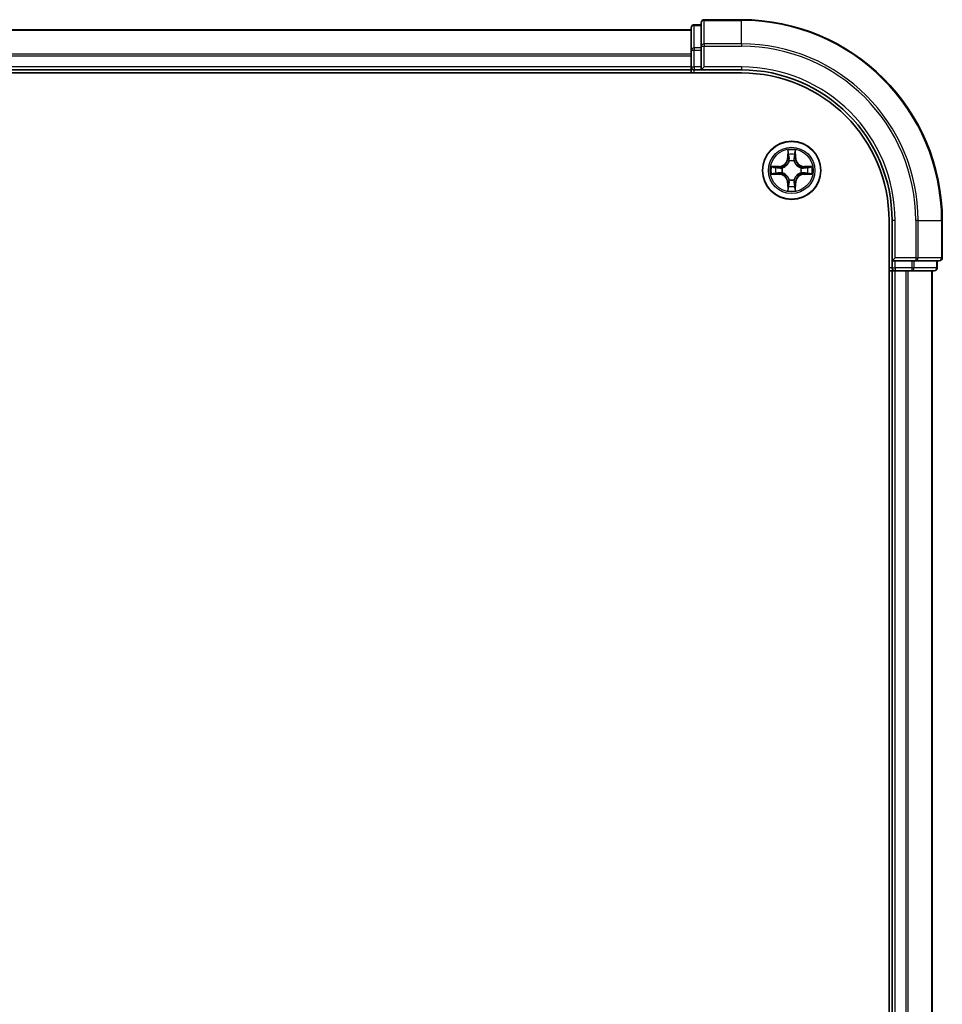
# Model space of a CAD drawing. Units: millimetres. Extents: x 36 to 6352, y 20 to 1144.
# Drawn here: x 1657 to 1749, y 934 to 1032 of the extents above; entities that cross this region are included whole.
import ezdxf

# ---------------------------------------------------------------- set-up
doc = ezdxf.new("R2010")
doc.units = ezdxf.units.MM
doc.header["$LTSCALE"] = 2.5
doc.layers.add('Visible (ISO)', color=7, linetype='Continuous', lineweight=35)
doc.layers.add('Visible Narrow (ISO)', color=7, linetype='Continuous', lineweight=25)

msp = doc.modelspace()

# ---------------------------------------------------------------- linework, layer by layer
at = {"layer": 'Visible (ISO)'}
for p, q in [((1725.3415, 1031.0409), (1724.6415, 1031.0409)), ((1725.3415, 1031.2409), (1725.3415, 1028.9003)), ((1729.3415, 1031.5409), (1725.6415, 1031.5409)), ((1724.3415, 1030.5409), (1574.3415, 1030.5409)), ((1724.3415, 1030.7409), (1724.3415, 1028.4995)), ((1724.3415, 1028.4995), (1724.3415, 1026.8409)), ((1725.3415, 1028.9003), (1725.3415, 1028.4995)), ((1725.3415, 1026.8409), (1725.3415, 1028.4995)), ((1569.3415, 1026.2409), (1729.3415, 1026.2409)), ((1574.3415, 1026.5409), (1724.3415, 1026.5409)), ((1724.3415, 1026.8409), (1724.3415, 1026.5409)), ((1724.3415, 1026.5409), (1724.3415, 1026.2409)), ((1724.6415, 1026.5409), (1725.3415, 1026.5409)), ((1725.3415, 1026.5409), (1725.6415, 1026.8409)), ((1725.3415, 1026.8409), (1725.3415, 1026.5409)), ((1725.3415, 1026.5409), (1729.3415, 1026.5409)), ((1744.0415, 1011.5409), (1744.0415, 851.5409)), ((1744.3415, 1011.5409), (1744.3415, 1007.5409)), ((1749.3415, 1007.8409), (1749.3415, 1011.5409)), ((1744.6415, 1007.8409), (1744.3415, 1007.5409)), ((1744.3415, 1007.5409), (1744.3415, 1006.8409)), ((1744.3415, 1007.5409), (1744.6415, 1007.5409)), ((1746.3001, 1007.5409), (1744.6415, 1007.5409)), ((1746.3001, 1007.5409), (1746.701, 1007.5409)), ((1746.701, 1007.5409), (1749.0415, 1007.5409)), ((1748.8415, 1006.8409), (1748.8415, 1007.5409)), ((1744.0415, 1006.5409), (1744.3415, 1006.5409)), ((1744.3415, 1006.5409), (1744.6415, 1006.5409)), ((1744.3415, 1006.5409), (1744.3415, 856.5409)), ((1744.6415, 1006.5409), (1745.701, 1006.5409)), ((1745.701, 1006.5409), (1745.9246, 1006.5409)), ((1745.9246, 1006.5409), (1746.3001, 1006.5409)), ((1746.3001, 1006.5409), (1748.5415, 1006.5409)), ((1748.3415, 856.5409), (1748.3415, 1006.5409))]:
    msp.add_line(p, q, dxfattribs=at)
msp.add_circle((1734.3415, 1016.5409), 2.9, dxfattribs=at)
for centre, radius, start, end in [((1724.6415, 1030.7409), 0.3, 90, 180), ((1725.6415, 1031.2409), 0.3, 90, 180), ((1729.3415, 1011.5409), 20, 0, 90), ((1724.6415, 1026.8409), 0.3, 180, 270), ((1729.3415, 1011.5409), 15, 0, 90), ((1729.3415, 1011.5409), 14.7, 0, 90), ((1749.0415, 1007.8409), 0.3, 270, 0), ((1744.6415, 1006.8409), 0.3, 180, 270), ((1748.5415, 1006.8409), 0.3, 270, 0)]:
    msp.add_arc(centre, radius, start, end, dxfattribs=at)
at = {"layer": 'Visible Narrow (ISO)'}
for p, q in [((1724.6415, 1031.0409), (1724.6415, 1030.9713)), ((1724.6415, 1028.73), (1724.6415, 1030.9713)), ((1724.6415, 1030.9713), (1725.3415, 1030.9713)), ((1725.6415, 1031.5409), (1725.6415, 1031.4713)), ((1725.6415, 1029.1308), (1725.6415, 1031.4713)), ((1725.6415, 1031.4713), (1729.3415, 1031.4713)), ((1729.3415, 1031.4713), (1729.3415, 1031.5409)), ((1729.3415, 1029.1308), (1729.3415, 1031.4713)), ((1574.3415, 1030.4945), (1724.3415, 1030.4945)), ((1725.6415, 1029.1308), (1725.6415, 1028.9003)), ((1729.3415, 1029.1308), (1725.6415, 1029.1308)), ((1729.3415, 1029.1308), (1729.3415, 1028.9003)), ((1724.3415, 1028.1008), (1574.3415, 1028.1008)), ((1724.3415, 1028.4995), (1724.6415, 1028.4995)), ((1724.6415, 1028.73), (1724.6415, 1028.4995)), ((1725.3415, 1028.73), (1724.6415, 1028.73)), ((1724.6415, 1026.8409), (1724.6415, 1028.4995)), ((1724.6415, 1028.4995), (1725.3415, 1028.4995)), ((1725.3415, 1028.9003), (1725.6415, 1028.9003)), ((1725.6415, 1026.8409), (1725.6415, 1028.9003)), ((1725.6415, 1028.9003), (1729.3415, 1028.9003)), ((1574.3415, 1027.9472), (1724.3415, 1027.9472)), ((1724.3415, 1026.8409), (1574.3415, 1026.8409)), ((1724.3415, 1026.8409), (1724.6415, 1026.8409)), ((1724.6415, 1026.8409), (1724.6415, 1026.5409)), ((1725.3415, 1026.8409), (1724.6415, 1026.8409)), ((1724.6415, 1026.2409), (1724.6415, 1026.5409)), ((1729.3415, 1026.8409), (1725.6415, 1026.8409)), ((1729.3415, 1026.8409), (1729.3415, 1026.5409)), ((1733.951, 1018.5636), (1733.9374, 1017.7841)), ((1733.9872, 1017.7832), (1733.9958, 1018.2732)), ((1734.6872, 1018.2732), (1734.6957, 1017.7832)), ((1734.7455, 1017.7841), (1734.7319, 1018.5636)), ((1733.9872, 1017.7832), (1733.9374, 1017.7841)), ((1733.9872, 1017.7832), (1734.0599, 1017.7819)), ((1734.1004, 1017.4571), (1734.095, 1017.4778)), ((1734.588, 1017.4778), (1734.5826, 1017.4571)), ((1734.6957, 1017.7832), (1734.6231, 1017.7819)), ((1734.6957, 1017.7832), (1734.7455, 1017.7841)), ((1733.0983, 1016.9449), (1732.3188, 1016.9313)), ((1732.6091, 1016.8866), (1733.0992, 1016.8951)), ((1733.0992, 1016.8951), (1733.0983, 1016.9449)), ((1733.0992, 1016.8951), (1733.1004, 1016.8225)), ((1733.4046, 1016.7874), (1733.4252, 1016.782)), ((1733.4252, 1016.2998), (1733.4046, 1016.2943)), ((1735.2578, 1016.782), (1735.2784, 1016.7874)), ((1735.2784, 1016.2943), (1735.2578, 1016.2998)), ((1735.5838, 1016.8951), (1735.5826, 1016.8225)), ((1735.5838, 1016.8951), (1735.5847, 1016.9449)), ((1735.5838, 1016.8951), (1736.0739, 1016.8866)), ((1736.3642, 1016.9313), (1735.5847, 1016.9449)), ((1732.3188, 1016.1504), (1733.0983, 1016.1368)), ((1733.0992, 1016.1866), (1732.6091, 1016.1952)), ((1733.0992, 1016.1866), (1733.0983, 1016.1368)), ((1733.0992, 1016.1866), (1733.1004, 1016.2592)), ((1733.9872, 1015.2985), (1733.9374, 1015.2977)), ((1733.9374, 1015.2977), (1733.951, 1014.5181)), ((1733.9872, 1015.2985), (1734.0599, 1015.2998)), ((1733.9958, 1014.8085), (1733.9872, 1015.2985)), ((1734.095, 1015.6039), (1734.1004, 1015.6246)), ((1734.5826, 1015.6246), (1734.588, 1015.6039)), ((1734.6957, 1015.2985), (1734.6231, 1015.2998)), ((1734.6957, 1015.2985), (1734.6872, 1014.8085)), ((1734.6957, 1015.2985), (1734.7455, 1015.2977)), ((1734.7319, 1014.5181), (1734.7455, 1015.2977)), ((1735.5838, 1016.1866), (1735.5826, 1016.2592)), ((1736.0739, 1016.1952), (1735.5838, 1016.1866)), ((1735.5838, 1016.1866), (1735.5847, 1016.1368)), ((1735.5847, 1016.1368), (1736.3642, 1016.1504)), ((1744.6415, 1011.5409), (1744.3415, 1011.5409)), ((1744.6415, 1007.8409), (1744.6415, 1011.5409)), ((1746.701, 1011.5409), (1746.701, 1007.8409)), ((1746.9314, 1011.5409), (1746.701, 1011.5409)), ((1746.9314, 1007.8409), (1746.9314, 1011.5409)), ((1746.9314, 1011.5409), (1749.272, 1011.5409)), ((1749.272, 1011.5409), (1749.272, 1007.8409)), ((1749.272, 1011.5409), (1749.3415, 1011.5409)), ((1746.701, 1007.8409), (1744.6415, 1007.8409)), ((1744.6415, 1006.8409), (1744.6415, 1007.5409)), ((1746.3001, 1007.5409), (1746.3001, 1006.8409)), ((1746.5306, 1006.8409), (1746.5306, 1007.5409)), ((1746.701, 1007.8409), (1746.701, 1007.5409)), ((1746.701, 1007.8409), (1746.9314, 1007.8409)), ((1749.272, 1007.8409), (1746.9314, 1007.8409)), ((1748.772, 1007.5409), (1748.772, 1006.8409)), ((1749.272, 1007.8409), (1749.3415, 1007.8409)), ((1744.3415, 1006.8409), (1744.0415, 1006.8409)), ((1744.3415, 1006.8409), (1744.6415, 1006.8409)), ((1746.3001, 1006.8409), (1744.6415, 1006.8409)), ((1744.6415, 1006.8409), (1744.6415, 1006.5409)), ((1744.6415, 856.5409), (1744.6415, 1006.5409)), ((1745.701, 1006.5409), (1745.701, 856.5409)), ((1745.9314, 856.5409), (1745.9314, 1006.5409)), ((1746.3001, 1006.8409), (1746.3001, 1006.5409)), ((1746.3001, 1006.8409), (1746.5306, 1006.8409)), ((1748.772, 1006.8409), (1746.5306, 1006.8409)), ((1748.272, 1006.5409), (1748.272, 856.5409)), ((1748.772, 1006.8409), (1748.8415, 1006.8409))]:
    msp.add_line(p, q, dxfattribs=at)
for radius in [2.8677, 2.3092, 2.1415]:
    msp.add_circle((1734.3415, 1016.5409), radius, dxfattribs=at)
for centre, radius, start, end in [((1729.3415, 1011.5409), 19.9305, 0, 90), ((1729.3415, 1011.5409), 17.59, 0, 90), ((1729.3415, 1011.5409), 17.3595, 0, 90), ((1729.3415, 1011.5409), 15.3, 0, 90), ((1734.3415, 1016.5409), 2.0601, 79.074582, 100.925418), ((1733.0834, 1017.799), 0.8542, 271, 359), ((1733.0834, 1017.799), 0.904, 271, 359), ((1734.3415, 1016.5409), 1.6122, 79.692479, 100.307521), ((1734.3415, 1016.5409), 0.9688, 75.258044, 104.741956), ((1734.3415, 1016.5409), 0.9475, 75.258044, 104.741956), ((1735.5996, 1017.799), 0.904, 181, 269), ((1735.5996, 1017.799), 0.8542, 181, 269), ((1734.3415, 1016.5409), 2.0601, 169.074582, 190.925418), ((1734.3415, 1016.5409), 1.6122, 169.692479, 190.307521), ((1734.3415, 1016.5409), 0.9688, 165.258044, 194.741956), ((1734.3415, 1016.5409), 0.9475, 165.258044, 194.741956), ((1734.3415, 1016.5409), 0.9475, 345.258044, 14.741956), ((1734.3415, 1016.5409), 0.9688, 345.258044, 14.741956), ((1734.3415, 1016.5409), 1.6122, 349.692479, 10.307521), ((1734.3415, 1016.5409), 2.0601, 349.074582, 10.925418), ((1733.0834, 1015.2827), 0.8542, 1, 89), ((1733.0834, 1015.2827), 0.904, 1, 89), ((1734.3415, 1016.5409), 0.9688, 255.258044, 284.741956), ((1734.3415, 1016.5409), 0.9475, 255.258044, 284.741956), ((1735.5996, 1015.2827), 0.904, 91, 179), ((1735.5996, 1015.2827), 0.8542, 91, 179), ((1734.3415, 1016.5409), 2.0601, 259.074582, 280.925418), ((1734.3415, 1016.5409), 1.6122, 259.692479, 280.307521)]:
    msp.add_arc(centre, radius, start, end, dxfattribs=at)
for centre, major_axis, ratio, start_param, end_param in [((1724.6415, 1030.7409), (-0.3, 0), 0.7682213, 4.712389, 6.2831853), ((1725.6415, 1031.2409), (-0.3, 0), 0.7682213, 4.712389, 6.2831853), ((1725.6415, 1028.9003), (-0.3, 0), 0.7682213, 4.712389, 6.2831853), ((1724.6415, 1028.4995), (-0.3, 0), 0.7682213, 4.712389, 6.2831853), ((1734.0456, 1018.2724), (-0.05, -0.002), 0.5485067, 4.7835784, 6.1787606), ((1734.6374, 1018.2724), (0.05, -0.002), 0.5485067, 0.1044247, 1.4996069), ((1734.061, 1018.0829), (-0.0494, -0.008), 0.8957402, 4.7304427, 6.0858658), ((1734.1064, 1017.4344), (-0.0492, 0.0091), 0.8768464, 5.1032831, 6.100894), ((1734.1064, 1017.4344), (-0.0477, 0.0149), 0.4107012, 4.9644978, 6.1874495), ((1734.1097, 1017.781), (-0.0494, -0.008), 0.8957205, 4.7348377, 6.0858836), ((1734.5733, 1017.781), (0.0494, -0.008), 0.8957205, 0.1973017, 1.5483476), ((1734.5766, 1017.4344), (0.0477, 0.0149), 0.4107012, 0.0957358, 1.3186875), ((1734.5766, 1017.4344), (0.0492, 0.0091), 0.8768464, 0.1822914, 1.1799022), ((1734.6219, 1018.0829), (0.0494, -0.008), 0.8957402, 0.1973195, 1.5527426), ((1732.61, 1016.8367), (0.002, 0.05), 0.5485067, 0.1044247, 1.4996069), ((1732.7994, 1016.8213), (0.008, 0.0494), 0.8957402, 0.1973195, 1.5527426), ((1733.1013, 1016.7727), (0.008, 0.0494), 0.8957205, 0.1973017, 1.5483476), ((1733.1013, 1016.309), (0.008, -0.0494), 0.8957205, 4.7348377, 6.0858836), ((1733.4479, 1016.776), (-0.0091, 0.0492), 0.8768464, 0.1822914, 1.1799022), ((1733.4479, 1016.3057), (-0.0091, -0.0492), 0.8768464, 5.1032831, 6.100894), ((1733.4479, 1016.776), (-0.0149, 0.0477), 0.4107012, 0.0957358, 1.3186875), ((1733.4479, 1016.3057), (-0.0149, -0.0477), 0.4107012, 4.9644978, 6.1874495), ((1735.2351, 1016.776), (0.0091, 0.0492), 0.8768464, 5.1032831, 6.100894), ((1735.2351, 1016.776), (0.0149, 0.0477), 0.4107012, 4.9644978, 6.1874495), ((1735.2351, 1016.3057), (0.0149, -0.0477), 0.4107012, 0.0957358, 1.3186875), ((1735.2351, 1016.3057), (0.0091, -0.0492), 0.8768464, 0.1822914, 1.1799022), ((1735.5817, 1016.7727), (-0.008, 0.0494), 0.8957205, 4.7348377, 6.0858836), ((1735.5817, 1016.309), (-0.008, -0.0494), 0.8957205, 0.1973017, 1.5483476), ((1735.8836, 1016.8213), (-0.008, 0.0494), 0.8957402, 4.7304427, 6.0858658), ((1736.073, 1016.8367), (-0.002, 0.05), 0.5485067, 4.7835784, 6.1787606), ((1732.61, 1016.245), (0.002, -0.05), 0.5485067, 4.7835784, 6.1787606), ((1732.7994, 1016.2604), (0.008, -0.0494), 0.8957402, 4.7304427, 6.0858658), ((1734.1064, 1015.6473), (-0.0492, -0.0091), 0.8768464, 0.1822914, 1.1799022), ((1734.1064, 1015.6473), (-0.0477, -0.0149), 0.4107012, 0.0957358, 1.3186875), ((1734.1097, 1015.3007), (-0.0494, 0.008), 0.8957205, 0.1973017, 1.5483476), ((1734.5733, 1015.3007), (0.0494, 0.008), 0.8957205, 4.7348377, 6.0858836), ((1734.5766, 1015.6473), (0.0477, -0.0149), 0.4107012, 4.9644978, 6.1874495), ((1734.5766, 1015.6473), (0.0492, -0.0091), 0.8768464, 5.1032831, 6.100894), ((1735.8836, 1016.2604), (-0.008, -0.0494), 0.8957402, 0.1973195, 1.5527426), ((1736.073, 1016.245), (-0.002, -0.05), 0.5485067, 0.1044247, 1.4996069), ((1734.0456, 1014.8093), (-0.05, 0.002), 0.5485067, 0.1044247, 1.4996069), ((1734.061, 1014.9988), (-0.0494, 0.008), 0.8957402, 0.1973195, 1.5527426), ((1734.6219, 1014.9988), (0.0494, 0.008), 0.8957402, 4.7304427, 6.0858658), ((1734.6374, 1014.8093), (0.05, 0.002), 0.5485067, 4.7835784, 6.1787606), ((1746.701, 1007.8409), (0, -0.3), 0.7682213, 0, 1.5707963), ((1749.0415, 1007.8409), (0, -0.3), 0.7682213, 0, 1.5707963), ((1746.3001, 1006.8409), (0, -0.3), 0.7682213, 0, 1.5707963), ((1748.5415, 1006.8409), (0, -0.3), 0.7682213, 0, 1.5707963)]:
    msp.add_ellipse(centre, major_axis=major_axis, ratio=ratio, start_param=start_param, end_param=end_param, dxfattribs=at)
for points, knots in [([(1734.041, 1018.2996), (1734.0406, 1018.3146), (1734.0385, 1018.3301), (1734.03, 1018.3711), (1734.0218, 1018.3967), (1734.0037, 1018.4454), (1733.994, 1018.4684), (1733.9733, 1018.5156), (1733.9621, 1018.5397), (1733.951, 1018.5636)], [0, 0, 0, 0, 0.005934038, 0.005934038, 0.0154285, 0.0154285, 0.023744988, 0.023744988, 0.032394303, 0.032394303, 0.032394303, 0.032394303]), ([(1733.951, 1018.5636), (1733.9566, 1018.5373), (1733.9622, 1018.5107), (1733.9725, 1018.4588), (1733.9773, 1018.4335), (1733.9863, 1018.3799), (1733.9904, 1018.3517), (1733.9946, 1018.3068), (1733.9956, 1018.2898), (1733.9958, 1018.2732)], [-0.032394303, -0.032394303, -0.032394303, -0.032394303, -0.023744988, -0.023744988, -0.0154285, -0.0154285, -0.005934038, -0.005934038, 0, 0, 0, 0]), ([(1733.9958, 1018.2732), (1733.9974, 1018.2329), (1733.9996, 1018.196), (1734.0048, 1018.1321), (1734.0078, 1018.105), (1734.0112, 1018.0838)], [0, 0, 0, 0, 0.014491423, 0.014491423, 0.028982846, 0.028982846, 0.028982846, 0.028982846]), ([(1734.053, 1018.127), (1734.05, 1018.1463), (1734.0474, 1018.171), (1734.0434, 1018.2292), (1734.0419, 1018.2628), (1734.041, 1018.2996)], [-0.028982846, -0.028982846, -0.028982846, -0.028982846, -0.014491423, -0.014491423, 0, 0, 0, 0]), ([(1734.642, 1018.2996), (1734.6411, 1018.263), (1734.6397, 1018.2296), (1734.6356, 1018.1713), (1734.633, 1018.1464), (1734.63, 1018.127)], [-0.028982846, -0.028982846, -0.028982846, -0.028982846, -0.014585063, -0.014585063, 0, 0, 0, 0]), ([(1734.7319, 1018.5636), (1734.7185, 1018.5344), (1734.7048, 1018.505), (1734.6763, 1018.4385), (1734.6619, 1018.4017), (1734.6465, 1018.3431), (1734.6426, 1018.3209), (1734.642, 1018.2996)], [-0.000338329, -0.000338329, -0.000338329, -0.000338329, 0.010200936, 0.010200936, 0.02365019, 0.02365019, 0.032055974, 0.032055974, 0.032055974, 0.032055974]), ([(1734.6717, 1018.0838), (1734.6752, 1018.1052), (1734.6783, 1018.1325), (1734.6835, 1018.1965), (1734.6856, 1018.2331), (1734.6872, 1018.2732)], [0, 0, 0, 0, 0.014585063, 0.014585063, 0.028982846, 0.028982846, 0.028982846, 0.028982846]), ([(1734.6872, 1018.2732), (1734.6875, 1018.2966), (1734.6894, 1018.321), (1734.697, 1018.3855), (1734.7041, 1018.4259), (1734.7184, 1018.4991), (1734.7252, 1018.5315), (1734.7319, 1018.5636)], [-0.032055974, -0.032055974, -0.032055974, -0.032055974, -0.02365019, -0.02365019, -0.010200936, -0.010200936, 0.000338329, 0.000338329, 0.000338329, 0.000338329]), ([(1733.4252, 1016.782), (1733.4411, 1016.7871), (1733.4569, 1016.7927), (1733.553, 1016.8292), (1733.6321, 1016.8709), (1733.7547, 1016.9588), (1733.8004, 1016.9974), (1733.8427, 1017.0397), (1733.8849, 1017.082), (1733.9236, 1017.1276), (1734.0114, 1017.2503), (1734.0531, 1017.3294), (1734.0896, 1017.4254), (1734.0952, 1017.4413), (1734.1004, 1017.4571)], [-0.17486601, -0.17486601, -0.17486601, -0.17486601, -0.16940495, -0.16940495, -0.14167408, -0.14167408, -0.12434228, -0.12434228, -0.12434228, -0.10701048, -0.10701048, -0.07927961, -0.07927961, -0.07381855, -0.07381855, -0.07381855, -0.07381855]), ([(1734.0594, 1017.4512), (1734.0548, 1017.4361), (1734.0497, 1017.421), (1734.0165, 1017.3297), (1733.9786, 1017.2548), (1733.8984, 1017.1398), (1733.863, 1017.0973), (1733.824, 1017.0583), (1733.785, 1017.0193), (1733.7426, 1016.9839), (1733.6276, 1016.9038), (1733.5526, 1016.8659), (1733.4614, 1016.8327), (1733.4463, 1016.8276), (1733.4312, 1016.8229)], [0.07381855, 0.07381855, 0.07381855, 0.07381855, 0.07927961, 0.07927961, 0.10701048, 0.10701048, 0.12434228, 0.12434228, 0.12434228, 0.14167408, 0.14167408, 0.16940495, 0.16940495, 0.17486601, 0.17486601, 0.17486601, 0.17486601]), ([(1734.0112, 1018.0838), (1734.0193, 1018.0335), (1734.0274, 1017.9832), (1734.0437, 1017.8826), (1734.0518, 1017.8322), (1734.0599, 1017.7819)], [0, 0, 0, 0, 0.034389927, 0.034389927, 0.068779854, 0.068779854, 0.068779854, 0.068779854]), ([(1734.1014, 1017.8251), (1734.0934, 1017.8754), (1734.0853, 1017.9257), (1734.0692, 1018.0264), (1734.0611, 1018.0767), (1734.053, 1018.127)], [-0.068779854, -0.068779854, -0.068779854, -0.068779854, -0.034389927, -0.034389927, 0, 0, 0, 0]), ([(1734.0599, 1017.7819), (1734.0715, 1017.7135), (1734.0761, 1017.6438), (1734.071, 1017.5327), (1734.0667, 1017.4924), (1734.0594, 1017.4512)], [0, 0, 0, 0, 0.049120627, 0.049120627, 0.07646536, 0.07646536, 0.07646536, 0.07646536]), ([(1734.095, 1017.4778), (1734.1038, 1017.5211), (1734.1092, 1017.5634), (1734.1168, 1017.68), (1734.113, 1017.7532), (1734.1014, 1017.8251)], [-0.07646536, -0.07646536, -0.07646536, -0.07646536, -0.049120627, -0.049120627, 0, 0, 0, 0]), ([(1734.5815, 1017.8251), (1734.57, 1017.7532), (1734.5662, 1017.68), (1734.5738, 1017.5634), (1734.5792, 1017.5211), (1734.588, 1017.4778)], [-0.098241255, -0.098241255, -0.098241255, -0.098241255, -0.049120627, -0.049120627, -0.021775894, -0.021775894, -0.021775894, -0.021775894]), ([(1734.63, 1018.127), (1734.6219, 1018.0767), (1734.6138, 1018.0264), (1734.5977, 1017.9257), (1734.5896, 1017.8754), (1734.5815, 1017.8251)], [-0.068779854, -0.068779854, -0.068779854, -0.068779854, -0.034389927, -0.034389927, 0, 0, 0, 0]), ([(1734.5826, 1017.4571), (1734.5878, 1017.4413), (1734.5933, 1017.4254), (1734.6299, 1017.3294), (1734.6716, 1017.2503), (1734.7594, 1017.1276), (1734.7981, 1017.082), (1734.8403, 1017.0397), (1734.8826, 1016.9974), (1734.9283, 1016.9588), (1735.0509, 1016.8709), (1735.13, 1016.8292), (1735.226, 1016.7927), (1735.2419, 1016.7871), (1735.2578, 1016.782)], [-0.17486601, -0.17486601, -0.17486601, -0.17486601, -0.16940495, -0.16940495, -0.14167408, -0.14167408, -0.12434228, -0.12434228, -0.12434228, -0.10701048, -0.10701048, -0.07927961, -0.07927961, -0.07381855, -0.07381855, -0.07381855, -0.07381855]), ([(1734.6235, 1017.4512), (1734.6163, 1017.4924), (1734.612, 1017.5327), (1734.6069, 1017.6438), (1734.6115, 1017.7135), (1734.6231, 1017.7819)], [0.021775894, 0.021775894, 0.021775894, 0.021775894, 0.049120627, 0.049120627, 0.098241255, 0.098241255, 0.098241255, 0.098241255]), ([(1734.6231, 1017.7819), (1734.6312, 1017.8322), (1734.6393, 1017.8826), (1734.6555, 1017.9832), (1734.6636, 1018.0335), (1734.6717, 1018.0838)], [0, 0, 0, 0, 0.034389927, 0.034389927, 0.068779854, 0.068779854, 0.068779854, 0.068779854]), ([(1735.2518, 1016.8229), (1735.2367, 1016.8276), (1735.2216, 1016.8327), (1735.1304, 1016.8659), (1735.0554, 1016.9038), (1734.9404, 1016.9839), (1734.898, 1017.0193), (1734.859, 1017.0583), (1734.82, 1017.0973), (1734.7846, 1017.1398), (1734.7044, 1017.2548), (1734.6665, 1017.3297), (1734.6333, 1017.421), (1734.6282, 1017.4361), (1734.6235, 1017.4512)], [0.07381855, 0.07381855, 0.07381855, 0.07381855, 0.07927961, 0.07927961, 0.10701048, 0.10701048, 0.12434228, 0.12434228, 0.12434228, 0.14167408, 0.14167408, 0.16940495, 0.16940495, 0.17486601, 0.17486601, 0.17486601, 0.17486601]), ([(1732.6091, 1016.8866), (1732.5857, 1016.8868), (1732.5613, 1016.8888), (1732.4969, 1016.8964), (1732.4565, 1016.9035), (1732.3832, 1016.9177), (1732.3508, 1016.9246), (1732.3188, 1016.9313)], [-0.032055974, -0.032055974, -0.032055974, -0.032055974, -0.02365019, -0.02365019, -0.010200936, -0.010200936, 0.000338329, 0.000338329, 0.000338329, 0.000338329]), ([(1732.3188, 1016.9313), (1732.3479, 1016.9178), (1732.3773, 1016.9042), (1732.4439, 1016.8756), (1732.4806, 1016.8613), (1732.5392, 1016.8459), (1732.5614, 1016.8419), (1732.5828, 1016.8414)], [-0.000338329, -0.000338329, -0.000338329, -0.000338329, 0.010200936, 0.010200936, 0.02365019, 0.02365019, 0.032055974, 0.032055974, 0.032055974, 0.032055974]), ([(1732.5828, 1016.8414), (1732.6193, 1016.8405), (1732.6527, 1016.839), (1732.7111, 1016.835), (1732.7359, 1016.8324), (1732.7553, 1016.8293)], [-0.028982846, -0.028982846, -0.028982846, -0.028982846, -0.014585063, -0.014585063, 0, 0, 0, 0]), ([(1732.7985, 1016.8711), (1732.7772, 1016.8745), (1732.7499, 1016.8776), (1732.6858, 1016.8828), (1732.6492, 1016.8849), (1732.6091, 1016.8866)], [0, 0, 0, 0, 0.014585063, 0.014585063, 0.028982846, 0.028982846, 0.028982846, 0.028982846]), ([(1732.7553, 1016.8293), (1732.8057, 1016.8212), (1732.856, 1016.8132), (1732.9566, 1016.797), (1733.0069, 1016.789), (1733.0573, 1016.7809)], [-0.068779854, -0.068779854, -0.068779854, -0.068779854, -0.034389927, -0.034389927, 0, 0, 0, 0]), ([(1733.0573, 1016.3008), (1733.0069, 1016.2927), (1732.9566, 1016.2847), (1732.856, 1016.2685), (1732.8057, 1016.2605), (1732.7553, 1016.2524)], [-0.068779854, -0.068779854, -0.068779854, -0.068779854, -0.034389927, -0.034389927, 0, 0, 0, 0]), ([(1733.1004, 1016.8225), (1733.0501, 1016.8306), (1732.9998, 1016.8387), (1732.8992, 1016.8549), (1732.8488, 1016.863), (1732.7985, 1016.8711)], [0, 0, 0, 0, 0.034389927, 0.034389927, 0.068779854, 0.068779854, 0.068779854, 0.068779854]), ([(1733.0573, 1016.7809), (1733.1292, 1016.7694), (1733.2023, 1016.7655), (1733.319, 1016.7731), (1733.3613, 1016.7786), (1733.4046, 1016.7874)], [-0.098241255, -0.098241255, -0.098241255, -0.098241255, -0.049120627, -0.049120627, -0.021775894, -0.021775894, -0.021775894, -0.021775894]), ([(1733.4046, 1016.2943), (1733.3613, 1016.3031), (1733.319, 1016.3086), (1733.2023, 1016.3162), (1733.1292, 1016.3123), (1733.0573, 1016.3008)], [-0.07646536, -0.07646536, -0.07646536, -0.07646536, -0.049120627, -0.049120627, 0, 0, 0, 0]), ([(1733.4312, 1016.8229), (1733.39, 1016.8156), (1733.3497, 1016.8114), (1733.2385, 1016.8063), (1733.1688, 1016.8108), (1733.1004, 1016.8225)], [0.021775894, 0.021775894, 0.021775894, 0.021775894, 0.049120627, 0.049120627, 0.098241255, 0.098241255, 0.098241255, 0.098241255]), ([(1733.1004, 1016.2592), (1733.1688, 1016.2709), (1733.2385, 1016.2755), (1733.3497, 1016.2703), (1733.39, 1016.2661), (1733.4312, 1016.2588)], [0, 0, 0, 0, 0.049120627, 0.049120627, 0.07646536, 0.07646536, 0.07646536, 0.07646536]), ([(1734.1004, 1015.6246), (1734.0952, 1015.6405), (1734.0896, 1015.6563), (1734.0531, 1015.7523), (1734.0114, 1015.8314), (1733.9236, 1015.9541), (1733.8849, 1015.9998), (1733.8427, 1016.042), (1733.8004, 1016.0843), (1733.7547, 1016.1229), (1733.6321, 1016.2108), (1733.553, 1016.2525), (1733.4569, 1016.289), (1733.4411, 1016.2946), (1733.4252, 1016.2998)], [-0.17486601, -0.17486601, -0.17486601, -0.17486601, -0.16940495, -0.16940495, -0.14167408, -0.14167408, -0.12434228, -0.12434228, -0.12434228, -0.10701048, -0.10701048, -0.07927961, -0.07927961, -0.07381855, -0.07381855, -0.07381855, -0.07381855]), ([(1735.2578, 1016.2998), (1735.2419, 1016.2946), (1735.226, 1016.289), (1735.13, 1016.2525), (1735.0509, 1016.2108), (1734.9283, 1016.1229), (1734.8826, 1016.0843), (1734.8403, 1016.042), (1734.7981, 1015.9998), (1734.7594, 1015.9541), (1734.6716, 1015.8314), (1734.6299, 1015.7523), (1734.5933, 1015.6563), (1734.5878, 1015.6405), (1734.5826, 1015.6246)], [-0.17486601, -0.17486601, -0.17486601, -0.17486601, -0.16940495, -0.16940495, -0.14167408, -0.14167408, -0.12434228, -0.12434228, -0.12434228, -0.10701048, -0.10701048, -0.07927961, -0.07927961, -0.07381855, -0.07381855, -0.07381855, -0.07381855]), ([(1735.5826, 1016.8225), (1735.5142, 1016.8108), (1735.4445, 1016.8063), (1735.3333, 1016.8114), (1735.293, 1016.8156), (1735.2518, 1016.8229)], [0, 0, 0, 0, 0.049120627, 0.049120627, 0.07646536, 0.07646536, 0.07646536, 0.07646536]), ([(1735.2518, 1016.2588), (1735.293, 1016.2661), (1735.3333, 1016.2703), (1735.4445, 1016.2755), (1735.5142, 1016.2709), (1735.5826, 1016.2592)], [0.021775894, 0.021775894, 0.021775894, 0.021775894, 0.049120627, 0.049120627, 0.098241255, 0.098241255, 0.098241255, 0.098241255]), ([(1735.2784, 1016.7874), (1735.3217, 1016.7786), (1735.364, 1016.7731), (1735.4807, 1016.7655), (1735.5538, 1016.7694), (1735.6257, 1016.7809)], [-0.07646536, -0.07646536, -0.07646536, -0.07646536, -0.049120627, -0.049120627, 0, 0, 0, 0]), ([(1735.6257, 1016.3008), (1735.5538, 1016.3123), (1735.4807, 1016.3162), (1735.364, 1016.3086), (1735.3217, 1016.3031), (1735.2784, 1016.2943)], [-0.098241255, -0.098241255, -0.098241255, -0.098241255, -0.049120627, -0.049120627, -0.021775894, -0.021775894, -0.021775894, -0.021775894]), ([(1735.8845, 1016.8711), (1735.8341, 1016.863), (1735.7838, 1016.8549), (1735.6832, 1016.8387), (1735.6329, 1016.8306), (1735.5826, 1016.8225)], [0, 0, 0, 0, 0.034389927, 0.034389927, 0.068779854, 0.068779854, 0.068779854, 0.068779854]), ([(1735.6257, 1016.7809), (1735.676, 1016.789), (1735.7264, 1016.797), (1735.827, 1016.8132), (1735.8773, 1016.8212), (1735.9277, 1016.8293)], [-0.068779854, -0.068779854, -0.068779854, -0.068779854, -0.034389927, -0.034389927, 0, 0, 0, 0]), ([(1735.9277, 1016.2524), (1735.8773, 1016.2605), (1735.827, 1016.2685), (1735.7264, 1016.2847), (1735.676, 1016.2927), (1735.6257, 1016.3008)], [-0.068779854, -0.068779854, -0.068779854, -0.068779854, -0.034389927, -0.034389927, 0, 0, 0, 0]), ([(1736.0739, 1016.8866), (1736.0335, 1016.8849), (1735.9967, 1016.8828), (1735.9327, 1016.8776), (1735.9057, 1016.8745), (1735.8845, 1016.8711)], [0, 0, 0, 0, 0.014491423, 0.014491423, 0.028982846, 0.028982846, 0.028982846, 0.028982846]), ([(1735.9277, 1016.8293), (1735.9469, 1016.8324), (1735.9716, 1016.8349), (1736.0298, 1016.839), (1736.0634, 1016.8405), (1736.1002, 1016.8414)], [-0.028982846, -0.028982846, -0.028982846, -0.028982846, -0.014491423, -0.014491423, 0, 0, 0, 0]), ([(1736.3642, 1016.9313), (1736.3379, 1016.9258), (1736.3114, 1016.9202), (1736.2595, 1016.9098), (1736.2341, 1016.905), (1736.1806, 1016.896), (1736.1524, 1016.892), (1736.1074, 1016.8878), (1736.0904, 1016.8867), (1736.0739, 1016.8866)], [-0.032394303, -0.032394303, -0.032394303, -0.032394303, -0.023744988, -0.023744988, -0.0154285, -0.0154285, -0.005934038, -0.005934038, 0, 0, 0, 0]), ([(1736.1002, 1016.8414), (1736.1153, 1016.8418), (1736.1308, 1016.8439), (1736.1717, 1016.8524), (1736.1973, 1016.8605), (1736.246, 1016.8786), (1736.269, 1016.8883), (1736.3162, 1016.9091), (1736.3403, 1016.9202), (1736.3642, 1016.9313)], [0, 0, 0, 0, 0.005934038, 0.005934038, 0.0154285, 0.0154285, 0.023744988, 0.023744988, 0.032394303, 0.032394303, 0.032394303, 0.032394303]), ([(1732.5828, 1016.2403), (1732.5677, 1016.2399), (1732.5522, 1016.2378), (1732.5113, 1016.2293), (1732.4857, 1016.2212), (1732.437, 1016.2031), (1732.4139, 1016.1934), (1732.3668, 1016.1726), (1732.3427, 1016.1615), (1732.3188, 1016.1504)], [0, 0, 0, 0, 0.005934038, 0.005934038, 0.0154285, 0.0154285, 0.023744988, 0.023744988, 0.032394303, 0.032394303, 0.032394303, 0.032394303]), ([(1732.3188, 1016.1504), (1732.3451, 1016.1559), (1732.3716, 1016.1615), (1732.4235, 1016.1719), (1732.4489, 1016.1767), (1732.5024, 1016.1857), (1732.5306, 1016.1897), (1732.5756, 1016.1939), (1732.5926, 1016.195), (1732.6091, 1016.1952)], [-0.032394303, -0.032394303, -0.032394303, -0.032394303, -0.023744988, -0.023744988, -0.0154285, -0.0154285, -0.005934038, -0.005934038, 0, 0, 0, 0]), ([(1732.7553, 1016.2524), (1732.7361, 1016.2493), (1732.7114, 1016.2468), (1732.6531, 1016.2427), (1732.6196, 1016.2412), (1732.5828, 1016.2403)], [-0.028982846, -0.028982846, -0.028982846, -0.028982846, -0.014491423, -0.014491423, 0, 0, 0, 0]), ([(1732.6091, 1016.1952), (1732.6495, 1016.1968), (1732.6863, 1016.1989), (1732.7502, 1016.2041), (1732.7773, 1016.2072), (1732.7985, 1016.2106)], [0, 0, 0, 0, 0.014491423, 0.014491423, 0.028982846, 0.028982846, 0.028982846, 0.028982846]), ([(1732.7985, 1016.2106), (1732.8488, 1016.2187), (1732.8992, 1016.2268), (1732.9998, 1016.243), (1733.0501, 1016.2511), (1733.1004, 1016.2592)], [0, 0, 0, 0, 0.034389927, 0.034389927, 0.068779854, 0.068779854, 0.068779854, 0.068779854]), ([(1733.4312, 1016.2588), (1733.4463, 1016.2541), (1733.4614, 1016.249), (1733.5526, 1016.2158), (1733.6276, 1016.1779), (1733.7426, 1016.0978), (1733.785, 1016.0624), (1733.824, 1016.0234), (1733.863, 1015.9844), (1733.8984, 1015.9419), (1733.9786, 1015.8269), (1734.0165, 1015.752), (1734.0497, 1015.6607), (1734.0548, 1015.6457), (1734.0594, 1015.6305)], [0.07381855, 0.07381855, 0.07381855, 0.07381855, 0.07927961, 0.07927961, 0.10701048, 0.10701048, 0.12434228, 0.12434228, 0.12434228, 0.14167408, 0.14167408, 0.16940495, 0.16940495, 0.17486601, 0.17486601, 0.17486601, 0.17486601]), ([(1734.0599, 1015.2998), (1734.0518, 1015.2495), (1734.0437, 1015.1992), (1734.0274, 1015.0985), (1734.0193, 1015.0482), (1734.0112, 1014.9979)], [0, 0, 0, 0, 0.034389927, 0.034389927, 0.068779854, 0.068779854, 0.068779854, 0.068779854]), ([(1734.0594, 1015.6305), (1734.0667, 1015.5893), (1734.071, 1015.549), (1734.0761, 1015.4379), (1734.0715, 1015.3682), (1734.0599, 1015.2998)], [0.021775894, 0.021775894, 0.021775894, 0.021775894, 0.049120627, 0.049120627, 0.098241255, 0.098241255, 0.098241255, 0.098241255]), ([(1734.1014, 1015.2566), (1734.113, 1015.3285), (1734.1168, 1015.4017), (1734.1092, 1015.5183), (1734.1038, 1015.5606), (1734.095, 1015.6039)], [-0.098241255, -0.098241255, -0.098241255, -0.098241255, -0.049120627, -0.049120627, -0.021775894, -0.021775894, -0.021775894, -0.021775894]), ([(1734.588, 1015.6039), (1734.5792, 1015.5606), (1734.5738, 1015.5183), (1734.5662, 1015.4017), (1734.57, 1015.3285), (1734.5815, 1015.2566)], [-0.07646536, -0.07646536, -0.07646536, -0.07646536, -0.049120627, -0.049120627, 0, 0, 0, 0]), ([(1734.6231, 1015.2998), (1734.6115, 1015.3682), (1734.6069, 1015.4379), (1734.612, 1015.549), (1734.6163, 1015.5893), (1734.6235, 1015.6305)], [0, 0, 0, 0, 0.049120627, 0.049120627, 0.07646536, 0.07646536, 0.07646536, 0.07646536]), ([(1734.6717, 1014.9979), (1734.6636, 1015.0482), (1734.6555, 1015.0985), (1734.6393, 1015.1992), (1734.6312, 1015.2495), (1734.6231, 1015.2998)], [0, 0, 0, 0, 0.034389927, 0.034389927, 0.068779854, 0.068779854, 0.068779854, 0.068779854]), ([(1734.6235, 1015.6305), (1734.6282, 1015.6457), (1734.6333, 1015.6607), (1734.6665, 1015.752), (1734.7044, 1015.8269), (1734.7846, 1015.9419), (1734.82, 1015.9844), (1734.859, 1016.0234), (1734.898, 1016.0624), (1734.9404, 1016.0978), (1735.0554, 1016.1779), (1735.1304, 1016.2158), (1735.2216, 1016.249), (1735.2367, 1016.2541), (1735.2518, 1016.2588)], [0.07381855, 0.07381855, 0.07381855, 0.07381855, 0.07927961, 0.07927961, 0.10701048, 0.10701048, 0.12434228, 0.12434228, 0.12434228, 0.14167408, 0.14167408, 0.16940495, 0.16940495, 0.17486601, 0.17486601, 0.17486601, 0.17486601]), ([(1735.5826, 1016.2592), (1735.6329, 1016.2511), (1735.6832, 1016.243), (1735.7838, 1016.2268), (1735.8341, 1016.2187), (1735.8845, 1016.2106)], [0, 0, 0, 0, 0.034389927, 0.034389927, 0.068779854, 0.068779854, 0.068779854, 0.068779854]), ([(1735.8845, 1016.2106), (1735.9058, 1016.2072), (1735.9331, 1016.2041), (1735.9972, 1016.1989), (1736.0338, 1016.1968), (1736.0739, 1016.1952)], [0, 0, 0, 0, 0.014585063, 0.014585063, 0.028982846, 0.028982846, 0.028982846, 0.028982846]), ([(1736.1002, 1016.2403), (1736.0637, 1016.2412), (1736.0303, 1016.2427), (1735.9719, 1016.2467), (1735.9471, 1016.2493), (1735.9277, 1016.2524)], [-0.028982846, -0.028982846, -0.028982846, -0.028982846, -0.014585063, -0.014585063, 0, 0, 0, 0]), ([(1736.0739, 1016.1952), (1736.0973, 1016.1949), (1736.1217, 1016.1929), (1736.1861, 1016.1853), (1736.2265, 1016.1782), (1736.2998, 1016.164), (1736.3321, 1016.1572), (1736.3642, 1016.1504)], [-0.032055974, -0.032055974, -0.032055974, -0.032055974, -0.02365019, -0.02365019, -0.010200936, -0.010200936, 0.000338329, 0.000338329, 0.000338329, 0.000338329]), ([(1736.3642, 1016.1504), (1736.3351, 1016.1639), (1736.3057, 1016.1775), (1736.2391, 1016.2061), (1736.2024, 1016.2204), (1736.1438, 1016.2358), (1736.1215, 1016.2398), (1736.1002, 1016.2403)], [-0.000338329, -0.000338329, -0.000338329, -0.000338329, 0.010200936, 0.010200936, 0.02365019, 0.02365019, 0.032055974, 0.032055974, 0.032055974, 0.032055974]), ([(1733.9958, 1014.8085), (1733.9955, 1014.7851), (1733.9936, 1014.7607), (1733.986, 1014.6962), (1733.9789, 1014.6558), (1733.9646, 1014.5826), (1733.9578, 1014.5502), (1733.951, 1014.5181)], [-0.032055974, -0.032055974, -0.032055974, -0.032055974, -0.02365019, -0.02365019, -0.010200936, -0.010200936, 0.000338329, 0.000338329, 0.000338329, 0.000338329]), ([(1733.951, 1014.5181), (1733.9645, 1014.5473), (1733.9781, 1014.5767), (1734.0067, 1014.6432), (1734.0211, 1014.68), (1734.0365, 1014.7386), (1734.0404, 1014.7608), (1734.041, 1014.7821)], [-0.000338329, -0.000338329, -0.000338329, -0.000338329, 0.010200936, 0.010200936, 0.02365019, 0.02365019, 0.032055974, 0.032055974, 0.032055974, 0.032055974]), ([(1734.0112, 1014.9979), (1734.0078, 1014.9766), (1734.0047, 1014.9493), (1733.9995, 1014.8852), (1733.9974, 1014.8486), (1733.9958, 1014.8085)], [0, 0, 0, 0, 0.014585063, 0.014585063, 0.028982846, 0.028982846, 0.028982846, 0.028982846]), ([(1734.041, 1014.7821), (1734.0419, 1014.8187), (1734.0433, 1014.8521), (1734.0474, 1014.9104), (1734.05, 1014.9353), (1734.053, 1014.9547)], [-0.028982846, -0.028982846, -0.028982846, -0.028982846, -0.014585063, -0.014585063, 0, 0, 0, 0]), ([(1734.053, 1014.9547), (1734.0611, 1015.005), (1734.0692, 1015.0553), (1734.0853, 1015.156), (1734.0934, 1015.2063), (1734.1014, 1015.2566)], [-0.068779854, -0.068779854, -0.068779854, -0.068779854, -0.034389927, -0.034389927, 0, 0, 0, 0]), ([(1734.5815, 1015.2566), (1734.5896, 1015.2063), (1734.5977, 1015.156), (1734.6138, 1015.0553), (1734.6219, 1015.005), (1734.63, 1014.9547)], [-0.068779854, -0.068779854, -0.068779854, -0.068779854, -0.034389927, -0.034389927, 0, 0, 0, 0]), ([(1734.63, 1014.9547), (1734.633, 1014.9354), (1734.6356, 1014.9107), (1734.6396, 1014.8525), (1734.6411, 1014.8189), (1734.642, 1014.7821)], [-0.028982846, -0.028982846, -0.028982846, -0.028982846, -0.014491423, -0.014491423, 0, 0, 0, 0]), ([(1734.642, 1014.7821), (1734.6424, 1014.7671), (1734.6445, 1014.7516), (1734.653, 1014.7106), (1734.6612, 1014.685), (1734.6793, 1014.6363), (1734.6889, 1014.6133), (1734.7097, 1014.5661), (1734.7209, 1014.542), (1734.7319, 1014.5181)], [0, 0, 0, 0, 0.005934038, 0.005934038, 0.0154285, 0.0154285, 0.023744988, 0.023744988, 0.032394303, 0.032394303, 0.032394303, 0.032394303]), ([(1734.6872, 1014.8085), (1734.6856, 1014.8488), (1734.6834, 1014.8857), (1734.6782, 1014.9496), (1734.6752, 1014.9767), (1734.6717, 1014.9979)], [0, 0, 0, 0, 0.014491423, 0.014491423, 0.028982846, 0.028982846, 0.028982846, 0.028982846]), ([(1734.7319, 1014.5181), (1734.7264, 1014.5444), (1734.7208, 1014.571), (1734.7105, 1014.6229), (1734.7056, 1014.6482), (1734.6966, 1014.7018), (1734.6926, 1014.73), (1734.6884, 1014.7749), (1734.6874, 1014.792), (1734.6872, 1014.8085)], [-0.032394303, -0.032394303, -0.032394303, -0.032394303, -0.023744988, -0.023744988, -0.0154285, -0.0154285, -0.005934038, -0.005934038, 0, 0, 0, 0])]:
    msp.add_open_spline(points, degree=3, knots=knots, dxfattribs=at)

doc.saveas('drawing.dxf')
